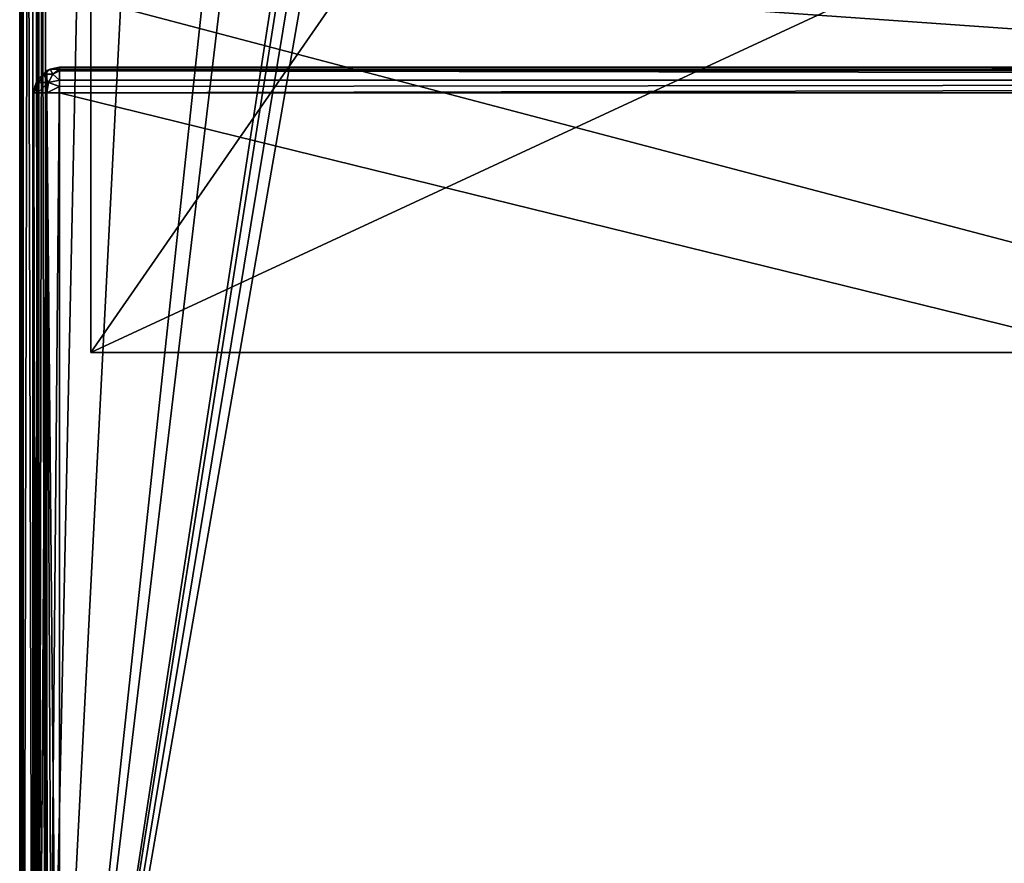
# Model space of a CAD drawing. Units: millimetres. Extents: x -200 to 200, y -145 to 205.
# Drawn here: x -199 to -130, y -86 to -27 of the extents above; entities that cross this region are included whole.
import ezdxf

# ---------------------------------------------------------------- set-up
doc = ezdxf.new("R2010")
doc.units = ezdxf.units.MM
doc.header["$LTSCALE"] = 65.185185
for name, color, linetype in [('1037', 7, 'CONTINUOUS'), ('1040', 7, 'CONTINUOUS'), ('1042', 7, 'CONTINUOUS'), ('1043', 7, 'CONTINUOUS'), ('1045', 7, 'CONTINUOUS'), ('1119', 7, 'CONTINUOUS'), ('1120', 7, 'CONTINUOUS'), ('1122', 7, 'CONTINUOUS'), ('1123', 7, 'CONTINUOUS'), ('1208', 7, 'CONTINUOUS'), ('1209', 7, 'CONTINUOUS'), ('1211', 7, 'CONTINUOUS'), ('1212', 7, 'CONTINUOUS'), ('1214', 7, 'CONTINUOUS'), ('1215', 7, 'CONTINUOUS'), ('1217', 7, 'CONTINUOUS'), ('1220', 7, 'CONTINUOUS')]:
    doc.layers.add(name, color=color, linetype=linetype)

msp = doc.modelspace()

# ---------------------------------------------------------------- linework, layer by layer
at = {"layer": '1037', "color": 253, "linetype": 'Continuous', "true_color": 0xa0abb8}
for points in [[(-199, -128.2, 268.2), (-199, 128.2, 268.2), (-199, 128.2, -268.2), (-199, -128.2, 268.2)], [(-199, -128.2, -268.2), (-199, -128.2, 268.2), (-199, 128.2, -268.2), (-199, -128.2, -268.2)]]:
    msp.add_3dface(points, dxfattribs=at)
at = {"layer": '1040', "color": 253, "linetype": 'Continuous', "true_color": 0xa0abb8}
for points in [[(-197.2, -128.2, 270), (-195, -25, 270), (-197.2, 128.2, 270), (-197.2, -128.2, 270)], [(-195, -25, 270), (-197.2, -128.2, 270), (197.2, -128.2, 270), (-195, -25, 270)], [(195, -25, 270), (-195, -25, 270), (197.2, -128.2, 270), (195, -25, 270)]]:
    msp.add_3dface(points, dxfattribs=at)
at = {"layer": '1042', "color": 253, "linetype": 'Continuous', "true_color": 0xa0abb8}
for points in [[(-184, 128.2, -270), (-184, -5, -270), (-197.2, -128.2, -270), (-184, 128.2, -270)], [(-197.2, 128.2, -270), (-184, 128.2, -270), (-197.2, -128.2, -270), (-197.2, 128.2, -270)], [(-182.5, -5, -270), (-181, -23.2, -270), (-197.2, -128.2, -270), (-182.5, -5, -270)], [(-184, -5, -270), (-182.5, -5, -270), (-197.2, -128.2, -270), (-184, -5, -270)], [(-181, -23.2, -270), (-180.759, -24.098, -270), (-197.2, -128.2, -270), (-181, -23.2, -270)], [(-180.759, -24.098, -270), (-180.098, -24.759, -270), (-197.2, -128.2, -270), (-180.759, -24.098, -270)], [(-197.2, -128.2, -270), (179.2, -25, -270), (180.098, -24.759, -270), (-197.2, -128.2, -270)], [(-180.098, -24.759, -270), (-179.2, -25, -270), (-197.2, -128.2, -270), (-180.098, -24.759, -270)], [(197.2, -128.2, -270), (-197.2, -128.2, -270), (180.098, -24.759, -270), (197.2, -128.2, -270)], [(-179.2, -25, -270), (179.2, -25, -270), (-197.2, -128.2, -270), (-179.2, -25, -270)]]:
    msp.add_3dface(points, dxfattribs=at)
at = {"layer": '1043', "color": 253, "linetype": 'Continuous', "true_color": 0xa0abb8}
for points in [[(-199, -128.2, -268.2), (-199, 128.2, -268.2), (-198.759, 128.2, -269.1), (-199, -128.2, -268.2)], [(-199, -128.2, -268.2), (-198.759, 128.2, -269.1), (-198.872, -128.2, -268.866), (-199, -128.2, -268.2)], [(-198.872, -128.2, -268.866), (-198.759, 128.2, -269.1), (-198.753, -128.2, -269.11), (-198.872, -128.2, -268.866)], [(-198.759, 128.2, -269.1), (-198.099, 128.2, -269.759), (-198.753, -128.2, -269.11), (-198.759, 128.2, -269.1)], [(-198.753, -128.2, -269.11), (-198.099, 128.2, -269.759), (-198.081, -128.2, -269.77), (-198.753, -128.2, -269.11)], [(-198.099, 128.2, -269.759), (-197.2, 128.2, -270), (-198.081, -128.2, -269.77), (-198.099, 128.2, -269.759)], [(-198.081, -128.2, -269.77), (-197.2, 128.2, -270), (-197.652, -128.2, -269.942), (-198.081, -128.2, -269.77)], [(-197.2, 128.2, -270), (-197.2, -128.2, -270), (-197.652, -128.2, -269.942), (-197.2, 128.2, -270)]]:
    msp.add_3dface(points, dxfattribs=at)
at = {"layer": '1045', "color": 253, "linetype": 'Continuous', "true_color": 0xa0abb8}
for points in [[(-199, 128.2, 268.2), (-199, -128.2, 268.2), (-198.873, -128.2, 268.865), (-199, 128.2, 268.2)], [(-198.872, 128.2, 268.866), (-199, 128.2, 268.2), (-198.873, -128.2, 268.865), (-198.872, 128.2, 268.866)], [(-198.753, -128.2, 269.11), (-198.872, 128.2, 268.866), (-198.873, -128.2, 268.865), (-198.753, -128.2, 269.11)], [(-198.753, 128.2, 269.11), (-198.872, 128.2, 268.866), (-198.753, -128.2, 269.11), (-198.753, 128.2, 269.11)], [(-198.081, 128.2, 269.77), (-198.753, 128.2, 269.11), (-198.081, -128.2, 269.77), (-198.081, 128.2, 269.77)], [(-198.081, -128.2, 269.77), (-198.753, 128.2, 269.11), (-198.753, -128.2, 269.11), (-198.081, -128.2, 269.77)], [(-197.652, 128.2, 269.942), (-198.081, 128.2, 269.77), (-197.652, -128.2, 269.942), (-197.652, 128.2, 269.942)], [(-197.652, -128.2, 269.942), (-198.081, 128.2, 269.77), (-198.081, -128.2, 269.77), (-197.652, -128.2, 269.942)], [(-197.2, -128.2, 270), (-197.2, 128.2, 270), (-197.652, 128.2, 269.942), (-197.2, -128.2, 270)], [(-197.2, -128.2, 270), (-197.652, 128.2, 269.942), (-197.652, -128.2, 269.942), (-197.2, -128.2, 270)]]:
    msp.add_3dface(points, dxfattribs=at)
at = {"layer": '1119', "color": 253, "linetype": 'Continuous', "true_color": 0xa0abb8}
for points in [[(-194, -50, -265), (-194, -50, 265), (194, -50, -265), (-194, -50, -265)], [(194, -50, -265), (-194, -50, 265), (194, -50, 265), (194, -50, -265)]]:
    msp.add_3dface(points, dxfattribs=at)
at = {"layer": '1120', "color": 253, "linetype": 'Continuous', "true_color": 0xa0abb8}
for points in [[(-194, 130, 265), (194, 130, 265), (-194, -50, 265), (-194, 130, 265)], [(-194, -50, 265), (194, 130, 265), (194, -50, 265), (-194, -50, 265)]]:
    msp.add_3dface(points, dxfattribs=at)
at = {"layer": '1122', "color": 253, "linetype": 'Continuous', "true_color": 0xa0abb8}
for points in [[(-194, 130, -265), (-194, -50, -265), (-176, -24, -265), (-194, 130, -265)], [(-194, -50, -265), (194, -50, -265), (-176, -24, -265), (-194, -50, -265)], [(-176, -24, -265), (194, -50, -265), (176, -24, -265), (-176, -24, -265)]]:
    msp.add_3dface(points, dxfattribs=at)
at = {"layer": '1123', "color": 253, "linetype": 'Continuous', "true_color": 0xa0abb8}
for points in [[(-194, 130, -265), (-194, 130, 265), (-194, -50, -265), (-194, 130, -265)], [(-194, 130, 265), (-194, -50, 265), (-194, -50, -265), (-194, 130, 265)]]:
    msp.add_3dface(points, dxfattribs=at)
at = {"layer": '1208', "color": 253, "linetype": 'Continuous', "true_color": 0xa0abb8}
for points in [[(-197.098, -129.759, 270.2), (-197.759, -129.098, 270.2), (-197.098, -30.241, 270.2), (-197.098, -129.759, 270.2)], [(-197.098, -30.241, 270.2), (-197.759, -129.098, 270.2), (-197.759, -30.902, 270.2), (-197.098, -30.241, 270.2)], [(-196.2, -130, 270.2), (-197.098, -129.759, 270.2), (-196.2, -30, 270.2), (-196.2, -130, 270.2)], [(-196.2, -30, 270.2), (-197.098, -129.759, 270.2), (-197.098, -30.241, 270.2), (-196.2, -30, 270.2)], [(196.2, -130, 270.2), (-196.2, -130, 270.2), (196.2, -30, 270.2), (196.2, -130, 270.2)], [(196.2, -30, 270.2), (-196.2, -130, 270.2), (-196.2, -30, 270.2), (196.2, -30, 270.2)], [(-198, -128.2, 270.2), (-198, -31.8, 270.2), (-197.759, -30.902, 270.2), (-198, -128.2, 270.2)], [(-197.759, -129.098, 270.2), (-198, -128.2, 270.2), (-197.759, -30.902, 270.2), (-197.759, -129.098, 270.2)]]:
    msp.add_3dface(points, dxfattribs=at)
at = {"layer": '1209', "color": 253, "linetype": 'Continuous', "true_color": 0xa0abb8}
for points in [[(196.2, -31.8, 315.2), (-196.2, -31.8, 315.2), (196.2, -128.2, 315.2), (196.2, -31.8, 315.2)], [(196.2, -128.2, 315.2), (-196.2, -31.8, 315.2), (-196.2, -128.2, 315.2), (196.2, -128.2, 315.2)]]:
    msp.add_3dface(points, dxfattribs=at)
at = {"layer": '1211', "color": 253, "linetype": 'Continuous', "true_color": 0xa0abb8}
for points in [[(196.2, -30, 270.2), (-196.2, -30, 270.2), (196.2, -30, 313.4), (196.2, -30, 270.2)], [(-196.2, -30, 270.2), (-196.2, -30, 313.4), (196.2, -30, 313.4), (-196.2, -30, 270.2)]]:
    msp.add_3dface(points, dxfattribs=at)
at = {"layer": '1212', "color": 253, "linetype": 'Continuous', "true_color": 0xa0abb8}
for points in [[(-198, -31.8, 270.2), (-198, -128.2, 270.2), (-198, -31.8, 313.4), (-198, -31.8, 270.2)], [(-198, -31.8, 313.4), (-198, -128.2, 270.2), (-198, -128.2, 313.4), (-198, -31.8, 313.4)]]:
    msp.add_3dface(points, dxfattribs=at)
at = {"layer": '1214', "color": 253, "linetype": 'Continuous', "true_color": 0xa0abb8}
for points in [[(-198, -31.8, 313.4), (-198, -128.2, 313.4), (-197.873, -128.2, 314.065), (-198, -31.8, 313.4)], [(-197.759, -31.8, 314.299), (-198, -31.8, 313.4), (-197.873, -128.2, 314.065), (-197.759, -31.8, 314.299)], [(-197.753, -128.2, 314.31), (-197.759, -31.8, 314.299), (-197.873, -128.2, 314.065), (-197.753, -128.2, 314.31)], [(-197.1, -31.8, 314.959), (-197.759, -31.8, 314.299), (-197.753, -128.2, 314.31), (-197.1, -31.8, 314.959)], [(-197.081, -128.2, 314.97), (-197.1, -31.8, 314.959), (-197.753, -128.2, 314.31), (-197.081, -128.2, 314.97)], [(-196.2, -128.2, 315.2), (-196.2, -31.8, 315.2), (-197.1, -31.8, 314.959), (-196.2, -128.2, 315.2)], [(-196.2, -128.2, 315.2), (-197.1, -31.8, 314.959), (-196.652, -128.2, 315.142), (-196.2, -128.2, 315.2)], [(-196.652, -128.2, 315.142), (-197.1, -31.8, 314.959), (-197.081, -128.2, 314.97), (-196.652, -128.2, 315.142)]]:
    msp.add_3dface(points, dxfattribs=at)
at = {"layer": '1215', "color": 253, "linetype": 'Continuous', "true_color": 0xa0abb8}
for points in [[(196.2, -30, 313.4), (-196.2, -30, 313.4), (-196.2, -30.127, 314.065), (196.2, -30, 313.4)], [(196.2, -30.241, 314.299), (196.2, -30, 313.4), (-196.2, -30.127, 314.065), (196.2, -30.241, 314.299)], [(-196.2, -30.247, 314.31), (196.2, -30.241, 314.299), (-196.2, -30.127, 314.065), (-196.2, -30.247, 314.31)], [(196.2, -30.9, 314.959), (196.2, -30.241, 314.299), (-196.2, -30.247, 314.31), (196.2, -30.9, 314.959)], [(-196.2, -30.919, 314.97), (196.2, -30.9, 314.959), (-196.2, -30.247, 314.31), (-196.2, -30.919, 314.97)], [(-196.2, -31.8, 315.2), (196.2, -31.8, 315.2), (196.2, -30.9, 314.959), (-196.2, -31.8, 315.2)], [(-196.2, -31.8, 315.2), (196.2, -30.9, 314.959), (-196.2, -31.348, 315.142), (-196.2, -31.8, 315.2)], [(-196.2, -31.348, 315.142), (196.2, -30.9, 314.959), (-196.2, -30.919, 314.97), (-196.2, -31.348, 315.142)]]:
    msp.add_3dface(points, dxfattribs=at)
at = {"layer": '1217', "color": 253, "linetype": 'Continuous', "true_color": 0xa0abb8}
for points in [[(-197.11, -30.247, 313.4), (-197.759, -30.902, 270.2), (-197.77, -30.919, 313.4), (-197.11, -30.247, 313.4)], [(-197.098, -30.241, 270.2), (-197.759, -30.902, 270.2), (-197.11, -30.247, 313.4), (-197.098, -30.241, 270.2)], [(-196.866, -30.128, 313.4), (-197.098, -30.241, 270.2), (-197.11, -30.247, 313.4), (-196.866, -30.128, 313.4)], [(-196.2, -30, 270.2), (-197.098, -30.241, 270.2), (-196.2, -30, 313.4), (-196.2, -30, 270.2)], [(-196.2, -30, 313.4), (-197.098, -30.241, 270.2), (-196.866, -30.128, 313.4), (-196.2, -30, 313.4)], [(-197.759, -30.902, 270.2), (-198, -31.8, 270.2), (-197.77, -30.919, 313.4), (-197.759, -30.902, 270.2)], [(-197.77, -30.919, 313.4), (-198, -31.8, 270.2), (-197.942, -31.348, 313.4), (-197.77, -30.919, 313.4)], [(-198, -31.8, 270.2), (-198, -31.8, 313.4), (-197.942, -31.348, 313.4), (-198, -31.8, 270.2)]]:
    msp.add_3dface(points, dxfattribs=at)
at = {"layer": '1220', "color": 253, "linetype": 'Continuous', "true_color": 0xa0abb8}
for points in [[(-197.11, -30.247, 313.4), (-197.77, -30.919, 313.4), (-197.333, -30.484, 313.873), (-197.11, -30.247, 313.4)], [(-196.866, -30.128, 313.4), (-197.11, -30.247, 313.4), (-197.333, -30.484, 313.873), (-196.866, -30.128, 313.4)], [(-196.866, -30.128, 313.4), (-197.333, -30.484, 313.873), (-196.674, -30.483, 314.532), (-196.866, -30.128, 313.4)], [(-196.2, -30, 313.4), (-196.866, -30.128, 313.4), (-196.2, -30.127, 314.065), (-196.2, -30, 313.4)], [(-196.2, -30.127, 314.065), (-196.866, -30.128, 313.4), (-196.674, -30.483, 314.532), (-196.2, -30.127, 314.065)], [(-196.2, -30.247, 314.31), (-196.2, -30.127, 314.065), (-196.674, -30.483, 314.532), (-196.2, -30.247, 314.31)], [(-196.2, -30.919, 314.97), (-196.2, -30.247, 314.31), (-196.674, -30.483, 314.532), (-196.2, -30.919, 314.97)], [(-198, -31.8, 313.4), (-197.759, -31.8, 314.299), (-197.648, -31.076, 314.188), (-198, -31.8, 313.4)], [(-197.942, -31.348, 313.4), (-198, -31.8, 313.4), (-197.648, -31.076, 314.188), (-197.942, -31.348, 313.4)], [(-197.77, -30.919, 313.4), (-197.942, -31.348, 313.4), (-197.648, -31.076, 314.188), (-197.77, -30.919, 313.4)], [(-197.333, -30.484, 313.873), (-197.77, -30.919, 313.4), (-197.648, -31.076, 314.188), (-197.333, -30.484, 313.873)], [(-197.759, -31.8, 314.299), (-197.1, -31.8, 314.959), (-196.988, -31.076, 314.847), (-197.759, -31.8, 314.299)], [(-197.648, -31.076, 314.188), (-197.759, -31.8, 314.299), (-196.988, -31.076, 314.847), (-197.648, -31.076, 314.188)], [(-197.333, -30.484, 313.873), (-197.648, -31.076, 314.188), (-196.988, -31.076, 314.847), (-197.333, -30.484, 313.873)], [(-196.674, -30.483, 314.532), (-197.333, -30.484, 313.873), (-196.988, -31.076, 314.847), (-196.674, -30.483, 314.532)], [(-197.1, -31.8, 314.959), (-196.2, -31.348, 315.142), (-196.988, -31.076, 314.847), (-197.1, -31.8, 314.959)], [(-196.2, -30.919, 314.97), (-196.674, -30.483, 314.532), (-196.988, -31.076, 314.847), (-196.2, -30.919, 314.97)], [(-196.2, -31.348, 315.142), (-196.2, -30.919, 314.97), (-196.988, -31.076, 314.847), (-196.2, -31.348, 315.142)], [(-197.1, -31.8, 314.959), (-196.2, -31.8, 315.2), (-196.2, -31.348, 315.142), (-197.1, -31.8, 314.959)]]:
    msp.add_3dface(points, dxfattribs=at)

doc.saveas('drawing.dxf')
